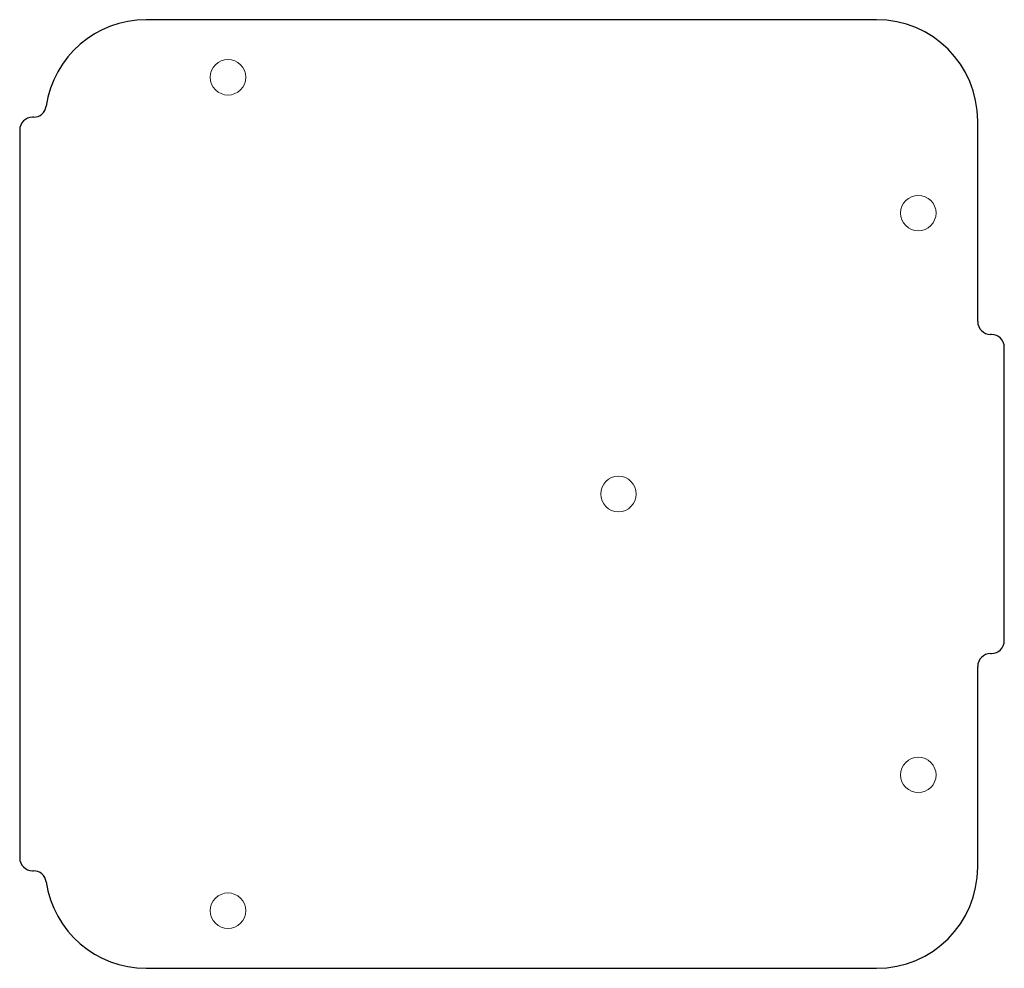
# Model space of a CAD drawing. Units: millimetres. Extents: x -16.9 to 10.9, y -13.4 to 13.4.
import ezdxf

# ---------------------------------------------------------------- set-up
doc = ezdxf.new("R2010")
doc.units = ezdxf.units.MM

msp = doc.modelspace()

# ---------------------------------------------------------------- linework, layer by layer
at = {"color": 7, "linetype": 'Continuous', "lineweight": 25}
for p, q in [((7.271, 13.375), (-13.312, 13.375)), ((-16.491, 10.625), (-16.516, 10.625)), ((10.121, 4.862), (10.121, 10.525)), ((-16.879, 10.263), (-16.879, -10.262)), ((10.509, 4.5), (10.484, 4.5)), ((10.871, -4.138), (10.871, 4.137)), ((10.484, -4.5), (10.509, -4.5)), ((10.121, -10.525), (10.121, -4.863)), ((-16.516, -10.625), (-16.491, -10.625)), ((-13.312, -13.375), (7.271, -13.375))]:
    msp.add_line(p, q, dxfattribs=at)
at = {"color": 7, "linetype": 'Continuous', "lineweight": 18}
for centre in [(-11.008, 11.75), (8.447, 7.922), (-0.004, 0), (8.447, -7.922), (-11.008, -11.75)]:
    msp.add_circle(centre, 0.5, dxfattribs=at)
at = {"color": 7, "linetype": 'Continuous', "lineweight": 25}
for centre, radius, start, end in [((-13.312, 10.525), 2.85, 90, 171.7224), ((7.271, 10.525), 2.85, 0, 90), ((-16.491, 10.988), 0.363, 270, 351.7224), ((-16.516, 10.263), 0.362, 90, 180), ((10.484, 4.862), 0.362, 180, 270), ((10.509, 4.137), 0.362, 0, 90), ((10.509, -4.138), 0.362, 270, 0), ((10.484, -4.863), 0.362, 90, 180), ((-16.516, -10.262), 0.362, 180, 270), ((7.271, -10.525), 2.85, 270, 0), ((-16.491, -10.987), 0.362, 8.2776, 90), ((-13.312, -10.525), 2.85, 188.2776, 270)]:
    msp.add_arc(centre, radius, start, end, dxfattribs=at)

doc.saveas('drawing.dxf')
